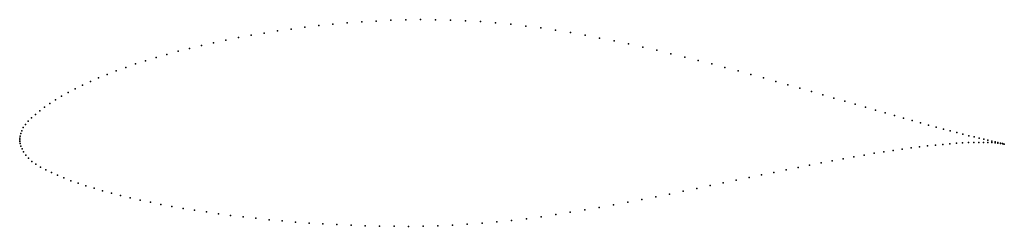
# Model space of a CAD drawing. Units: metres. Extents: x 0 to 1, y -0.09 to 0.12.
import ezdxf

# ---------------------------------------------------------------- set-up
doc = ezdxf.new("R2010")
doc.units = ezdxf.units.M

msp = doc.modelspace()

# ---------------------------------------------------------------- linework, layer by layer
for p in [(0.3624, 0.1209), (0.3773, 0.1216), (0.3923, 0.1221), (0.4074, 0.1223), (0.4226, 0.1222), (0.4379, 0.1218), (0.4531, 0.1212), (0.4684, 0.1203), (0.2621, 0.1108), (0.2759, 0.1127), (0.2899, 0.1145), (0.304, 0.1162), (0.3184, 0.1176), (0.3329, 0.1189), (0.3476, 0.12), (0.4837, 0.1191), (0.499, 0.1176), (0.5143, 0.1158), (0.5295, 0.1138), (0.5446, 0.1115), (0.2094, 0.1015), (0.2222, 0.104), (0.2352, 0.1064), (0.2486, 0.1087), (0.5596, 0.1091), (0.5746, 0.1064), (0.5894, 0.1036), (0.6042, 0.1007), (0.161, 0.0901), (0.1726, 0.0931), (0.1846, 0.096), (0.1968, 0.0988), (0.6188, 0.0976), (0.6333, 0.0944), (0.6476, 0.0911), (0.128, 0.0805), (0.1386, 0.0838), (0.1496, 0.087), (0.6618, 0.0877), (0.6758, 0.0843), (0.6896, 0.0808), (0.0982, 0.0702), (0.1077, 0.0737), (0.1177, 0.0772), (0.7033, 0.0773), (0.7167, 0.0737), (0.73, 0.0702), (0.0802, 0.063), (0.089, 0.0666), (0.743, 0.0666), (0.7558, 0.063), (0.0563, 0.0519), (0.0638, 0.0556), (0.0718, 0.0593), (0.7684, 0.0595), (0.7807, 0.056), (0.7928, 0.0526), (0.0363, 0.0406), (0.0425, 0.0444), (0.0492, 0.0481), (0.8046, 0.0491), (0.8162, 0.0458), (0.8275, 0.0425), (0.0252, 0.0332), (0.0305, 0.0369), (0.8385, 0.0393), (0.8492, 0.0362), (0.8596, 0.0332), (0.8697, 0.0302), (0.0121, 0.0225), (0.016, 0.026), (0.0204, 0.0296), (0.8795, 0.0274), (0.889, 0.0247), (0.8981, 0.0221), (0.0037, 0.0125), (0.0059, 0.0158), (0.0087, 0.0191), (0.9069, 0.0197), (0.9154, 0.0173), (0.9235, 0.0151), (0.9313, 0.013), (0.9387, 0.011), (0, 0), (0, 0), (0.0001, 0.0017), (0.0004, 0.0039), (0.001, 0.0065), (0.0021, 0.0093), (0.9457, 0.0091), (0.9523, 0.0074), (0.9586, 0.0058), (0.9645, 0.0043), (0.97, 0.003), (0.975, 0.0017), (0.9797, 0.0006), (0.0001, -0.0017), (0.0005, -0.0038), (0.0013, -0.0063), (0.0024, -0.0091), (0.897, -0.0093), (0.9059, -0.0081), (0.9145, -0.007), (0.9227, -0.006), (0.9306, -0.0052), (0.9381, -0.0045), (0.9452, -0.0039), (0.9519, -0.0034), (0.9583, -0.0031), (0.9642, -0.0028), (0.9698, -0.0026), (0.9749, -0.0026), (0.9796, -0.0026), (0.9839, -0.0027), (0.984, -0.0004), (0.9878, -0.0013), (0.9878, -0.0028), (0.9912, -0.002), (0.9912, -0.003), (0.9942, -0.0027), (0.9942, -0.0033), (0.9968, -0.0033), (0.9968, -0.0036), (0.9989, -0.0038), (0.999, -0.0039), (1.0006, -0.0042), (1.0006, -0.0042), (0.0039, -0.0122), (0.0061, -0.0154), (0.0088, -0.0187), (0.8368, -0.0192), (0.8476, -0.0172), (0.8581, -0.0154), (0.8683, -0.0136), (0.8782, -0.012), (0.8878, -0.0106), (0.0124, -0.0219), (0.0165, -0.0248), (0.0213, -0.0277), (0.791, -0.028), (0.8028, -0.0257), (0.8144, -0.0234), (0.8258, -0.0212), (0.0265, -0.0305), (0.0323, -0.0333), (0.0384, -0.036), (0.045, -0.0387), (0.7412, -0.0383), (0.7539, -0.0356), (0.7665, -0.033), (0.7789, -0.0305), (0.052, -0.0415), (0.0595, -0.0441), (0.0673, -0.0467), (0.0756, -0.0492), (0.688, -0.0494), (0.7016, -0.0465), (0.715, -0.0437), (0.7282, -0.041), (0.0842, -0.0517), (0.0932, -0.0542), (0.1026, -0.0566), (0.1124, -0.0589), (0.6464, -0.0579), (0.6604, -0.055), (0.6743, -0.0522), (0.1225, -0.0612), (0.1329, -0.0634), (0.1436, -0.0656), (0.1547, -0.0676), (0.1661, -0.0696), (0.5889, -0.0687), (0.6034, -0.0661), (0.6179, -0.0634), (0.6322, -0.0606), (0.1778, -0.0715), (0.1897, -0.0733), (0.2019, -0.0751), (0.2144, -0.0767), (0.2272, -0.0783), (0.2401, -0.0797), (0.5298, -0.0781), (0.5447, -0.0759), (0.5595, -0.0736), (0.5743, -0.0712), (0.2534, -0.0811), (0.2668, -0.0823), (0.2804, -0.0835), (0.2942, -0.0845), (0.3082, -0.0854), (0.3224, -0.0861), (0.3367, -0.0868), (0.3511, -0.0873), (0.3657, -0.0876), (0.3804, -0.0878), (0.3951, -0.0879), (0.41, -0.0877), (0.4249, -0.0873), (0.4399, -0.0866), (0.4549, -0.0858), (0.4699, -0.0847), (0.4849, -0.0834), (0.4999, -0.0818), (0.5149, -0.0801)]:
    msp.add_point(p)

doc.saveas('drawing.dxf')
